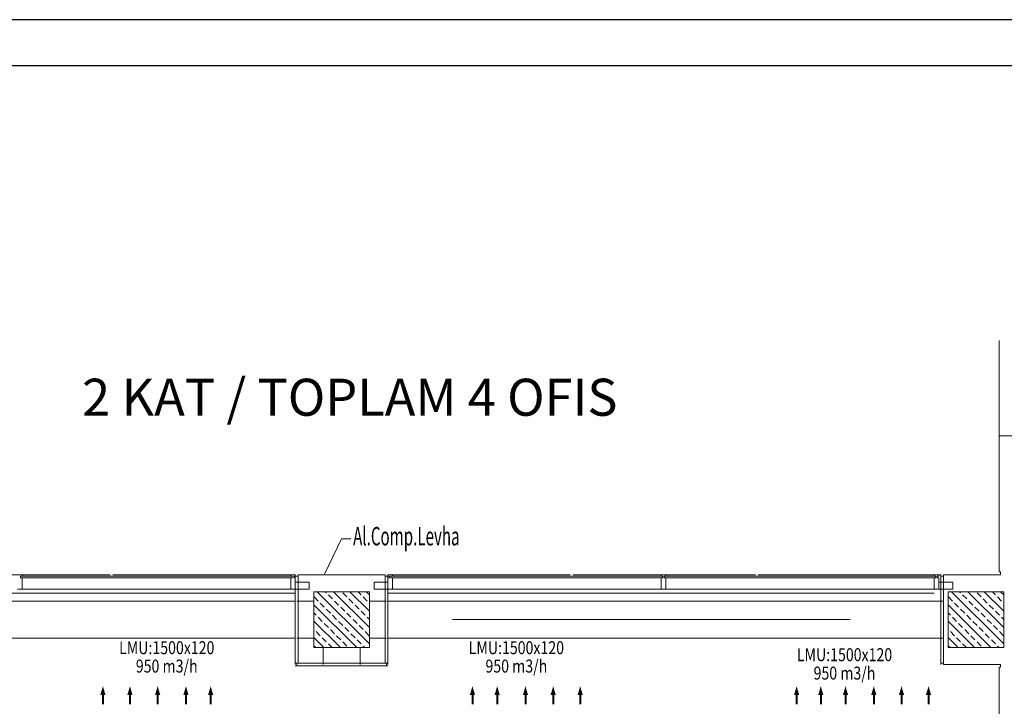
# Model space of a CAD drawing. Extents: x -24922 to 24388, y 102678 to 106717.
# Drawn here: x 12971 to 14034, y 104807 to 105548 of the extents above; entities that cross this region are included whole.
import ezdxf
from ezdxf.enums import TextEntityAlignment as Align

# ---------------------------------------------------------------- set-up
doc = ezdxf.new("R2010")
doc.units = 0
doc.header["$LTSCALE"] = 100
doc.header["$MEASUREMENT"] = 0
doc.layers.get('0').update_dxf_attribs({"linetype": 'CONTINUOUS'})
for name, color, linetype, lineweight in [('-HT-Kanal Üfleme Yazı', 140, 'CONTINUOUS', 20), ('-HT-Menfez Üfleme', 140, 'CONTINUOUS', 40), ('tefriş', 23, 'CONTINUOUS', 18)]:
    doc.layers.add(name, color=color, linetype=linetype, lineweight=lineweight)
doc.styles.add('BETA', font='romanstw.shx', dxfattribs={"width": 0.8})
doc.styles.add('DIM', font='ROMANSTW.SHX', dxfattribs={"width": 0.6})
doc.styles.add('STY2', font='SASB____.PFB')

# ---------------------------------------------------------------- blocks, each defined once
blk = doc.blocks.new('*X34')
at = {"color": 0}
for p, q in [((-15395.1, 115083.8), (-15338.7, 115140.2)), ((-15395.1, 115101.5), (-15356.4, 115140.2)), ((-15395.1, 115119.1), (-15374.1, 115140.2)), ((-15395.1, 115136.8), (-15391.7, 115140.2)), ((-15386.2, 115136.9), (-15382.9, 115140.2)), ((-15348.6, 115139.1), (-15347.5, 115140.2)), ((-15392.8, 115130.2), (-15388.4, 115134.7)), ((-15377.4, 115128), (-15372.9, 115132.5)), ((-15370.7, 115134.7), (-15366.3, 115139.1)), ((-15361.9, 115125.8), (-15357.5, 115130.2)), ((-15355.3, 115132.5), (-15350.8, 115136.9)), ((-15339.8, 115130.2), (-15335.4, 115134.7)), ((-15395.1, 115128), (-15395, 115128)), ((-15390.6, 115114.8), (-15386.2, 115119.2)), ((-15384, 115121.4), (-15379.6, 115125.8)), ((-15381, 115080.2), (-15335.1, 115126.1)), ((-15368.5, 115119.2), (-15364.1, 115123.6)), ((-15353.1, 115117), (-15348.6, 115121.4)), ((-15346.4, 115123.6), (-15342, 115128)), ((-15395.1, 115110.3), (-15392.8, 115112.6)), ((-15381.8, 115105.9), (-15377.4, 115110.4)), ((-15375.2, 115112.6), (-15370.7, 115117)), ((-15366.3, 115103.7), (-15361.9, 115108.1)), ((-15363.4, 115080.2), (-15335.1, 115108.4)), ((-15359.7, 115110.4), (-15355.3, 115114.8)), ((-15344.2, 115108.1), (-15339.8, 115112.6)), ((-15337.6, 115114.8), (-15335.1, 115117.3)), ((-15395, 115092.7), (-15390.6, 115097.1)), ((-15388.4, 115099.3), (-15384, 115103.7)), ((-15372.9, 115097.1), (-15368.5, 115101.5)), ((-15357.5, 115094.9), (-15353.1, 115099.3)), ((-15350.8, 115101.5), (-15346.4, 115105.9)), ((-15342, 115092.7), (-15337.6, 115097.1)), ((-15335.4, 115099.3), (-15335.1, 115099.6)), ((-15386.2, 115083.8), (-15381.8, 115088.3)), ((-15379.6, 115090.5), (-15375.2, 115094.9)), ((-15364.1, 115088.3), (-15359.7, 115092.7)), ((-15348.6, 115086), (-15344.2, 115090.5)), ((-15345.7, 115080.2), (-15335.1, 115090.7)), ((-15389.9, 115080.2), (-15388.4, 115081.6)), ((-15370.7, 115081.6), (-15366.3, 115086)), ((-15354.5, 115080.2), (-15350.8, 115083.8)), ((-15336.8, 115080.2), (-15335.4, 115081.6))]:
    blk.add_line(p, q, dxfattribs=at)

msp = doc.modelspace()

# ---------------------------------------------------------------- linework, layer by layer
at = {"layer": '-HT-Menfez Üfleme', "transparency": 33554679}
for p, q in [((13060.38671186, 104818.63138515, 0.00000098), (13060.38671186, 104809.00894466, 0.00000098)), ((13089.56542233, 104818.63138515, 0.00000098), (13089.56542233, 104809.00894466, 0.00000098)), ((13119.50341605, 104818.63138515, 0.00000098), (13119.50341605, 104809.00894466, 0.00000098)), ((13150.04843918, 104818.63138515, 0.00000098), (13150.04843918, 104809.00894466, 0.00000098)), ((13176.75013466, 104818.63138515, 0.00000098), (13176.75013466, 104809.00894466, 0.00000098)), ((13459.47703542, 104818.63138515, 0.00000098), (13459.47703542, 104809.00894466, 0.00000098)), ((13486.17873089, 104818.63138515, 0.00000098), (13486.17873089, 104809.00894466, 0.00000098)), ((13516.72375403, 104818.63138515, 0.00000098), (13516.72375403, 104809.00894466, 0.00000098)), ((13546.66174775, 104818.63138515, 0.00000098), (13546.66174775, 104809.00894466, 0.00000098)), ((13575.84045822, 104818.63138515, 0.00000098), (13575.84045822, 104809.00894466, 0.00000098)), ((13809.57319428, 104818.63138515, 0.00000098), (13809.57319428, 104809.00894466, 0.00000098)), ((13835.66786034, 104818.63138515, 0.00000098), (13835.66786034, 104809.00894466, 0.00000098)), ((13862.36955582, 104818.63138515, 0.00000098), (13862.36955582, 104809.00894466, 0.00000098)), ((13892.91457895, 104818.63138515, 0.00000098), (13892.91457895, 104809.00894466, 0.00000098)), ((13922.85257267, 104818.63138515, 0.00000098), (13922.85257267, 104809.00894466, 0.00000098)), ((13952.03128314, 104818.63138515, 0.00000098), (13952.03128314, 104809.00894466, 0.00000098))]:
    msp.add_line(p, q, dxfattribs=at)
for points in [[(13060.38671186, 104828.25382565, 0.00000098), (13063.19850179, 104818.63138515, 0.00000098), (13057.57492193, 104818.63138515, 0.00000098)], [(13089.56542233, 104828.25382565, 0.00000098), (13092.37721226, 104818.63138515, 0.00000098), (13086.7536324, 104818.63138515, 0.00000098)], [(13119.50341605, 104828.25382565, 0.00000098), (13122.31520597, 104818.63138515, 0.00000098), (13116.69162612, 104818.63138515, 0.00000098)], [(13150.04843918, 104828.25382565, 0.00000098), (13152.86022911, 104818.63138515, 0.00000098), (13147.23664926, 104818.63138515, 0.00000098)], [(13176.75013466, 104828.25382565, 0.00000098), (13179.56192459, 104818.63138515, 0.00000098), (13173.93834473, 104818.63138515, 0.00000098)], [(13459.47703542, 104828.25382565, 0.00000098), (13456.66524549, 104818.63138515, 0.00000098), (13462.28882534, 104818.63138515, 0.00000098)], [(13486.17873089, 104828.25382565, 0.00000098), (13483.36694097, 104818.63138515, 0.00000098), (13488.99052082, 104818.63138515, 0.00000098)], [(13516.72375403, 104828.25382565, 0.00000098), (13513.9119641, 104818.63138515, 0.00000098), (13519.53554396, 104818.63138515, 0.00000098)], [(13546.66174775, 104828.25382565, 0.00000098), (13543.84995782, 104818.63138515, 0.00000098), (13549.47353767, 104818.63138515, 0.00000098)], [(13575.84045822, 104828.25382565, 0.00000098), (13573.02866829, 104818.63138515, 0.00000098), (13578.65224815, 104818.63138515, 0.00000098)], [(13809.57319428, 104828.25382565, 0.00000098), (13806.76140435, 104818.63138515, 0.00000098), (13812.38498421, 104818.63138515, 0.00000098)], [(13835.66786034, 104828.25382565, 0.00000098), (13832.85607041, 104818.63138515, 0.00000098), (13838.47965026, 104818.63138515, 0.00000098)], [(13862.36955582, 104828.25382565, 0.00000098), (13859.55776589, 104818.63138515, 0.00000098), (13865.18134574, 104818.63138515, 0.00000098)], [(13892.91457895, 104828.25382565, 0.00000098), (13890.10278902, 104818.63138515, 0.00000098), (13895.72636888, 104818.63138515, 0.00000098)], [(13922.85257267, 104828.25382565, 0.00000098), (13920.04078274, 104818.63138515, 0.00000098), (13925.6643626, 104818.63138515, 0.00000098)], [(13952.03128314, 104828.25382565, 0.00000098), (13949.21949321, 104818.63138515, 0.00000098), (13954.84307307, 104818.63138515, 0.00000098)]]:
    msp.add_solid(points, dxfattribs=at)
at = {"color": 96}
for p, q in [((17554.13392425, 105548.33741426), (12244.65071681, 105548.33741426)), ((17504.13392425, 105498.33741426), (12294.65071681, 105498.33741426))]:
    msp.add_line(p, q, dxfattribs=at)
at = {"layer": 'tefriş', "color": 250, "ltscale": 5, "transparency": 33554679}
for p, q in [((14028.18411861, 105201.72929505), (14028.18411861, 105098.72929505)), ((14028.18411861, 104951.72929505), (14028.18411861, 105098.72929505)), ((14055.69371055, 105098.72929505), (14028.18411861, 105098.72929505)), ((13299.30894094, 104948.72929505), (13318.12390463, 104987.56461356)), ((13318.12390463, 104987.56461356), (13328.12390463, 104987.56461356)), ((12871.18411861, 104948.72929505), (13068.18411861, 104948.72929505)), ((12973.18411861, 104948.72929505), (12968.18411861, 104948.72929505)), ((12973.18411861, 104947.22929505), (12971.43411861, 104947.22929505)), ((12971.43411861, 104945.22929505), (12971.43411861, 104947.22929505)), ((12973.18411861, 104945.22929505), (12971.43411861, 104945.22929505)), ((12973.18411861, 104947.22929505), (12973.18411861, 104948.72929505)), ((12973.18411861, 104947.22929505), (13263.18411861, 104947.22929505)), ((12973.18411861, 104945.22929505), (13263.18411861, 104945.22929505)), ((12973.18411861, 104933.22929505), (12973.18411861, 104945.22929505)), ((13068.18411861, 104947.22929505), (13071.18411861, 104947.22929505)), ((13071.18411861, 104948.72929505), (13268.18411861, 104948.72929505)), ((13263.18411861, 104947.22929505), (13263.18411861, 104948.72929505)), ((13268.18411861, 104948.72929505), (13263.18411861, 104948.72929505)), ((13264.93411861, 104947.22929505), (13263.18411861, 104947.22929505)), ((13264.93411861, 104945.22929505), (13263.18411861, 104945.22929505)), ((13263.18411861, 104933.22929505), (13263.18411861, 104945.22929505)), ((13264.93411861, 104945.22929505), (13264.93411861, 104947.22929505)), ((13266.43411861, 104945.22929505), (13266.43411861, 104947.22929505)), ((13268.18411861, 104947.22929505), (13266.43411861, 104947.22929505)), ((13268.18411861, 104945.22929505), (13266.43411861, 104945.22929505)), ((13268.18411861, 104948.72929505), (13268.18411861, 104851.72929505)), ((13268.18411861, 104948.72929505), (13268.18411861, 104851.72929505)), ((13268.18411861, 104947.22929505), (13268.18411861, 104948.72929505)), ((13268.18411861, 104947.22929505), (13271.18411861, 104947.22929505)), ((13268.18411861, 104947.22929505), (13271.18411861, 104947.22929505)), ((13268.18411861, 104933.22929505), (13268.18411861, 104945.22929505)), ((13365.18411861, 104948.72929505), (13271.18411861, 104948.72929505)), ((13271.18411861, 104948.72929505), (13271.18411861, 104853.22929505)), ((13365.18411861, 104948.72929505), (13365.18411861, 104853.22929505)), ((13368.18411861, 104947.22929505), (13365.18411861, 104947.22929505)), ((13565.18411861, 104948.72929505), (13368.18411861, 104948.72929505)), ((13368.18411861, 104948.72929505), (13368.18411861, 104851.72929505)), ((13368.18411861, 104948.72929505), (13373.18411861, 104948.72929505)), ((13368.18411861, 104947.22929505), (13368.18411861, 104948.72929505)), ((13368.18411861, 104947.22929505), (13369.93411861, 104947.22929505)), ((13368.18411861, 104945.22929505), (13369.93411861, 104945.22929505)), ((13368.18411861, 104933.22929505), (13368.18411861, 104945.22929505)), ((13369.93411861, 104945.22929505), (13369.93411861, 104947.22929505)), ((13371.43411861, 104947.22929505), (13373.18411861, 104947.22929505)), ((13371.43411861, 104945.22929505), (13371.43411861, 104947.22929505)), ((13371.43411861, 104945.22929505), (13373.18411861, 104945.22929505)), ((13373.18411861, 104947.22929505), (13373.18411861, 104948.72929505)), ((13663.18411861, 104947.22929505), (13373.18411861, 104947.22929505)), ((13663.18411861, 104945.22929505), (13373.18411861, 104945.22929505)), ((13373.18411861, 104933.22929505), (13373.18411861, 104945.22929505)), ((13568.18411861, 104947.22929505), (13565.18411861, 104947.22929505)), ((13765.18411861, 104948.72929505), (13568.18411861, 104948.72929505)), ((13663.18411861, 104947.22929505), (13663.18411861, 104948.72929505)), ((13663.18411861, 104948.72929505), (13668.18411861, 104948.72929505)), ((13663.18411861, 104947.22929505), (13664.93411861, 104947.22929505)), ((13663.18411861, 104933.22929505), (13663.18411861, 104945.22929505)), ((13663.18411861, 104945.22929505), (13664.93411861, 104945.22929505)), ((13664.93411861, 104945.22929505), (13664.93411861, 104947.22929505)), ((13666.43411861, 104945.22929505), (13666.43411861, 104947.22929505)), ((13666.43411861, 104947.22929505), (13668.18411861, 104947.22929505)), ((13666.43411861, 104945.22929505), (13668.18411861, 104945.22929505)), ((13668.18411861, 104947.22929505), (13668.18411861, 104948.72929505)), ((13958.18411861, 104947.22929505), (13668.18411861, 104947.22929505)), ((13958.18411861, 104945.22929505), (13668.18411861, 104945.22929505)), ((13668.18411861, 104933.22929505), (13668.18411861, 104945.22929505)), ((13768.18411861, 104947.22929505), (13765.18411861, 104947.22929505)), ((13965.18411861, 104948.72929505), (13768.18411861, 104948.72929505)), ((13958.18411861, 104948.72929505), (13963.18411861, 104948.72929505)), ((13958.18411861, 104947.22929505), (13958.18411861, 104948.72929505)), ((13958.18411861, 104947.22929505), (13959.93411861, 104947.22929505)), ((13958.18411861, 104945.22929505), (13959.93411861, 104945.22929505)), ((13958.18411861, 104933.22929505), (13958.18411861, 104945.22929505)), ((13959.93411861, 104945.22929505), (13959.93411861, 104947.22929505)), ((13961.43411861, 104947.22929505), (13963.18411861, 104947.22929505)), ((13961.43411861, 104945.22929505), (13961.43411861, 104947.22929505)), ((13961.43411861, 104945.22929505), (13963.18411861, 104945.22929505)), ((13963.18411861, 104947.22929505), (13963.18411861, 104948.72929505)), ((13963.18411861, 104933.22929505), (13963.18411861, 104945.22929505)), ((13965.18411861, 104948.72929505), (13965.18411861, 104851.72929505)), ((13968.18411861, 104947.22929505), (13965.18411861, 104947.22929505)), ((14028.18411861, 104948.72929505), (13968.18411861, 104948.72929505)), ((13968.18411861, 104948.72929505), (13968.18411861, 104851.72929505)), ((14029.68411861, 104951.72929505), (14028.18411861, 104951.72929505)), ((14028.18411861, 104948.72929505), (14029.68411861, 104948.72929505)), ((14029.68411861, 104948.72929505), (14029.68411861, 104951.72929505)), ((12973.18411861, 104933.22929505), (12968.18411861, 104933.22929505)), ((12973.18411861, 104933.22929505), (13263.18411861, 104933.22929505)), ((13268.18411861, 104933.22929505), (13263.18411861, 104933.22929505)), ((13283.18411861, 104940.72929505), (13268.18411861, 104940.72929505)), ((13268.18411861, 104940.72929505), (13268.18411861, 104933.22929505)), ((13268.18411861, 104933.22929505), (13283.18411861, 104933.22929505)), ((13283.18411861, 104933.22929505), (13283.18411861, 104940.72929505)), ((13353.18411861, 104933.22929505), (13353.18411861, 104940.72929505)), ((13353.18411861, 104940.72929505), (13368.18411861, 104940.72929505)), ((13368.18411861, 104933.22929505), (13353.18411861, 104933.22929505)), ((13368.18411861, 104940.72929505), (13368.18411861, 104933.22929505)), ((13368.18411861, 104933.22929505), (13373.18411861, 104933.22929505)), ((13663.18411861, 104933.22929505), (13373.18411861, 104933.22929505)), ((13663.18411861, 104933.22929505), (13668.18411861, 104933.22929505)), ((13958.18411861, 104933.22929505), (13668.18411861, 104933.22929505)), ((13958.18411861, 104933.22929505), (13963.18411861, 104933.22929505)), ((13978.18411861, 104940.72929505), (13963.18411861, 104940.72929505)), ((13963.18411861, 104940.72929505), (13963.18411861, 104933.22929505)), ((13963.18411861, 104933.22929505), (13978.18411861, 104933.22929505)), ((13978.18411861, 104933.22929505), (13978.18411861, 104940.72929505)), ((12678.18411861, 104928.72929505), (13268.18411861, 104928.72929505)), ((13288.18411861, 104870.22929505), (13288.18411861, 104930.22929505)), ((13348.18411861, 104930.22929505), (13288.18411861, 104930.22929505)), ((13348.18411861, 104870.22929505), (13348.18411861, 104930.22929505)), ((13958.18411861, 104928.72929505), (13368.18411861, 104928.72929505)), ((13973.18411861, 104870.22929505), (13973.18411861, 104930.22929505)), ((14033.18411861, 104930.22929505), (13973.18411861, 104930.22929505)), ((14033.18411861, 104870.22929505), (14033.18411861, 104930.22929505)), ((13268.18411861, 104920.22929505), (12668.18411861, 104920.22929505)), ((13269.68411861, 104920.22929505), (13288.18411861, 104920.22929505)), ((13269.68411861, 104920.22929505), (13288.18411861, 104920.22929505)), ((13366.68411861, 104920.22929505), (13348.18411861, 104920.22929505)), ((13368.18411861, 104920.22929505), (13968.18411861, 104920.22929505)), ((13437.76883075, 104900.22929505), (13867.4824245, 104900.22929505)), ((12668.18411861, 104880.22929505), (13268.18411861, 104880.22929505)), ((13269.68411861, 104880.22929505), (13288.18411861, 104880.22929505)), ((13269.68411861, 104880.22929505), (13288.18411861, 104880.22929505)), ((13366.68411861, 104880.22929505), (13348.18411861, 104880.22929505)), ((13968.18411861, 104880.22929505), (13368.18411861, 104880.22929505)), ((13348.18411861, 104870.22929505), (13288.18411861, 104870.22929505)), ((13298.18411861, 104851.72929505), (13298.18411861, 104870.22929505)), ((13298.18411861, 104851.72929505), (13298.18411861, 104870.22929505)), ((13338.18411861, 104851.72929505), (13338.18411861, 104870.22929505)), ((14033.18411861, 104870.22929505), (13973.18411861, 104870.22929505)), ((13268.18411861, 104853.22929505), (13271.18411861, 104853.22929505)), ((13268.18411861, 104853.22929505), (13271.18411861, 104853.22929505)), ((13368.18411861, 104850.22929505), (13268.18411861, 104850.22929505)), ((13269.68411861, 104853.22929505), (13269.68411861, 104850.22929505)), ((13365.18411861, 104853.22929505), (13271.18411861, 104853.22929505)), ((13368.18411861, 104853.22929505), (13365.18411861, 104853.22929505)), ((13366.68411861, 104853.22929505), (13366.68411861, 104850.22929505)), ((13968.18411861, 104853.22929505), (13965.18411861, 104853.22929505)), ((14028.18411861, 104851.72929505), (13968.18411861, 104851.72929505)), ((14029.68411861, 104851.72929505), (14028.18411861, 104851.72929505)), ((14028.18411861, 104848.72929505), (14028.18411861, 104401.72929505)), ((14028.18411861, 104848.72929505), (14029.68411861, 104848.72929505)), ((14029.68411861, 104848.72929505), (14029.68411861, 104851.72929505))]:
    msp.add_line(p, q, dxfattribs=at)

# ---------------------------------------------------------------- block references
at = {"layer": 'tefriş', "color": 250, "ltscale": 5, "transparency": 33554679, "xscale": -1}
for p in [(-2046.92222179, -10209.93919365), (-1361.92222179, -10209.93919365)]:
    msp.add_blockref('*X34', p, dxfattribs=at)

# ---------------------------------------------------------------- texts
at = {"layer": '-HT-Kanal Üfleme Yazı', "lineweight": 20, "ltscale": 0.5, "transparency": 33554679, "style": 'BETA', "width": 0.8}
for s, p in [('LMU:1500x120', (13129.31775812, 104862.85247991, 0.00000098)), ('LMU:1500x120', (13506.90941196, 104862.85247991, 0.00000098)), ('LMU:1500x120', (13861.29971413, 104855.28214791, 0.00000098)), ('950 m3/h', (13129.31775812, 104842.95368429, 0.00000098)), ('950 m3/h', (13506.90941196, 104842.95368429, 0.00000098)), ('950 m3/h', (13861.29971413, 104835.38335229, 0.00000098))]:
    msp.add_text(s, height=14, dxfattribs=at).set_placement(p, align=Align.CENTER)
at = {"layer": 'tefriş', "color": 250, "ltscale": 5, "transparency": 33554679, "style": 'STY2'}
msp.add_text('2 KAT / TOPLAM 4 OFIS', height=40, dxfattribs=at).set_placement((13037.90674745, 105120.42578918))
at = {"layer": 'tefriş', "color": 250, "ltscale": 5, "transparency": 33554679, "style": 'DIM', "width": 0.6}
msp.add_text('Al.Comp.Levha', height=20, dxfattribs=at).set_placement((13330.59552237, 104980.33890589))

doc.saveas('drawing.dxf')
